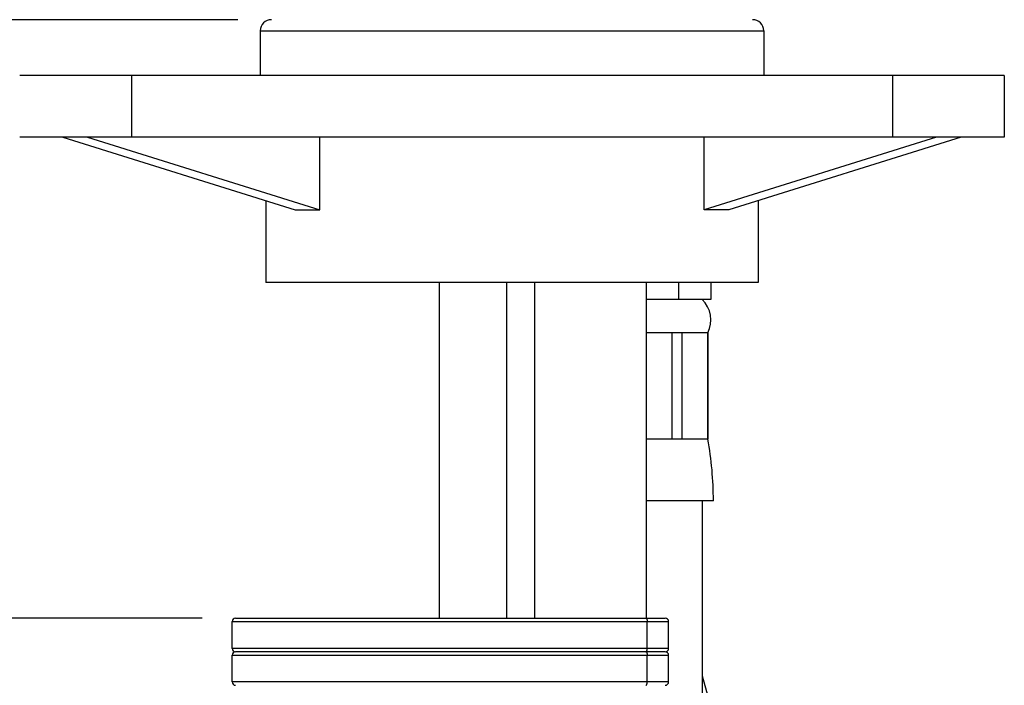
# Model space of a CAD drawing. Extents: x 1 to 11746, y -289 to 115.
# Drawn here: x 66 to 95, y -175 to -155 of the extents above; entities that cross this region are included whole.
import ezdxf
from ezdxf.enums import TextEntityAlignment as Align

# ---------------------------------------------------------------- set-up
doc = ezdxf.new("R2010")
doc.units = 0
doc.header["$LTSCALE"] = 5.08
doc.layers.get('0').update_dxf_attribs({"linetype": 'CONTINUOUS'})
doc.layers.add('0_13___________', color=7, linetype='CONTINUOUS')
doc.layers.add('0_18______', color=7, linetype='CONTINUOUS')
doc.styles.add('YUGOTHIC_MEDIUM', font='txt', dxfattribs={"bigfont": 'YuGothic Medium'})

# ---------------------------------------------------------------- blocks, each defined once
blk = doc.blocks.new('___-3')
at = {"color": 0, "linetype": 'CONTINUOUS'}
for p, q in [((49.237, -156.895), (49.237, -145.641)), ((65.048, -156.895), (49.237, -156.895)), ((49.237, -156.895), (49.237, -173.061)), ((71.482, -173.061), (49.237, -173.061))]:
    blk.add_line(p, q, dxfattribs=at)
for centre in [(49.237, -156.895), (49.237, -173.061)]:
    blk.add_circle(centre, 0.3, dxfattribs=at)
at = {"color": 0, "style": 'YUGOTHIC_MEDIUM'}
blk.add_text('max. 40', height=2.124, rotation=90, dxfattribs=at).set_placement((45.263, -155.682), align=Align.TOP_LEFT)
blk = doc.blocks.new('___-7')
at = {"color": 0, "linetype": 'CONTINUOUS'}
for p, q in [((72.549, -155.228), (59.226, -155.228)), ((59.226, -156.895), (59.226, -155.228)), ((65.048, -156.895), (59.226, -156.895))]:
    blk.add_line(p, q, dxfattribs=at)
for centre in [(59.226, -155.228), (59.226, -156.895)]:
    blk.add_circle(centre, 0.3, dxfattribs=at)
at = {"color": 0, "style": 'YUGOTHIC_MEDIUM'}
blk.add_text('5', height=2.124, rotation=90, dxfattribs=at).set_placement((55.253, -156.844), align=Align.TOP_LEFT)

msp = doc.modelspace()

# ---------------------------------------------------------------- linework, layer by layer
at = {"layer": '0_18______', "color": 7, "linetype": 'CONTINUOUS'}
for p, q in [((73.216, -155.561), (73.216, -156.895)), ((73.216, -155.561), (88.216, -155.561)), ((88.216, -155.561), (88.216, -156.895)), ((95.383, -156.895), (66.048, -156.895)), ((69.382, -156.895), (69.382, -158.728)), ((92.049, -156.895), (92.049, -158.728)), ((95.383, -156.895), (95.383, -158.728)), ((95.383, -158.728), (66.048, -158.728)), ((67.335, -158.728), (74.258, -160.895)), ((68.066, -158.728), (74.989, -160.895)), ((74.989, -160.895), (74.989, -158.728)), ((93.366, -158.728), (86.442, -160.895)), ((86.442, -160.895), (86.442, -158.728)), ((94.096, -158.728), (87.173, -160.895)), ((73.382, -160.62), (73.382, -163.061)), ((88.049, -160.62), (88.049, -163.061)), ((74.258, -160.895), (74.989, -160.895)), ((87.173, -160.895), (86.442, -160.895)), ((88.049, -163.061), (73.382, -163.061)), ((78.549, -163.061), (78.549, -173.061)), ((80.549, -163.061), (80.549, -173.061)), ((81.382, -163.061), (81.382, -173.061)), ((84.716, -163.061), (84.716, -173.061)), ((85.678, -163.061), (85.678, -163.561)), ((86.64, -163.061), (86.64, -163.561)), ((86.64, -163.561), (84.716, -163.561)), ((86.549, -164.561), (84.716, -164.561)), ((85.479, -164.561), (85.479, -167.728)), ((85.777, -164.561), (85.777, -167.728)), ((86.541, -164.561), (86.541, -167.728)), ((86.549, -164.561), (86.549, -167.728)), ((86.549, -167.728), (84.716, -167.728)), ((86.715, -169.561), (84.716, -169.561)), ((86.382, -169.561), (86.382, -206.507)), ((72.482, -173.061), (85.282, -173.061)), ((72.382, -173.961), (72.382, -173.161)), ((72.382, -173.161), (85.382, -173.161)), ((84.746, -173.961), (84.746, -173.161)), ((85.382, -173.961), (85.382, -173.161)), ((85.382, -173.961), (72.382, -173.961)), ((72.382, -174.161), (85.382, -174.161)), ((72.382, -174.961), (72.382, -174.161)), ((85.282, -174.061), (72.482, -174.061)), ((84.746, -174.961), (84.746, -174.161)), ((85.382, -174.961), (85.382, -174.161)), ((85.382, -174.961), (72.382, -174.961))]:
    msp.add_line(p, q, dxfattribs=at)
at = {"layer": '0_18______', "color": 7, "linetype": 'CONTINUOUS', "flags": 128}
for points in [[(84.7, -173.061), (84.706, -173.062), (84.712, -173.065), (84.718, -173.069), (84.723, -173.075), (84.728, -173.082), (84.733, -173.091), (84.736, -173.1), (84.74, -173.111), (84.742, -173.123), (84.744, -173.135), (84.745, -173.148), (84.746, -173.161)], [(84.7, -174.061), (84.706, -174.06), (84.712, -174.058), (84.718, -174.054), (84.723, -174.048), (84.728, -174.041), (84.733, -174.032), (84.736, -174.022), (84.74, -174.011), (84.742, -174), (84.744, -173.987), (84.745, -173.974), (84.746, -173.961)], [(84.7, -174.061), (84.706, -174.062), (84.712, -174.065), (84.718, -174.069), (84.723, -174.075), (84.728, -174.082), (84.733, -174.091), (84.736, -174.1), (84.74, -174.111), (84.742, -174.123), (84.744, -174.135), (84.745, -174.148), (84.746, -174.161)], [(84.7, -175.061), (84.706, -175.06), (84.712, -175.058), (84.718, -175.054), (84.723, -175.048), (84.728, -175.041), (84.733, -175.032), (84.736, -175.022), (84.74, -175.011), (84.742, -175), (84.744, -174.987), (84.745, -174.974), (84.746, -174.961)]]:
    msp.add_lwpolyline(points, dxfattribs=at)
at = {"layer": '0_18______', "color": 7, "linetype": 'CONTINUOUS'}
for centre, radius, start, end in [((73.549, -155.561), 0.333, 90, 180), ((87.882, -155.561), 0.333, 0, 90), ((85.778, -164.176), 0.862, 333.4349, 45.4897), ((76.549, -169.561), 10.167, 0, 10.3889), ((72.482, -173.161), 0.1, 90, 180), ((85.282, -173.161), 0.1, 0, 90), ((72.482, -173.961), 0.1, 180, 270), ((72.482, -174.161), 0.1, 90, 180), ((85.282, -173.961), 0.1, 270, 0), ((85.282, -174.161), 0.1, 0, 90), ((122.995, -165.069), 37.878, 194.8473, 218.1882), ((72.482, -174.961), 0.1, 180, 270), ((85.282, -174.961), 0.1, 270, 0)]:
    msp.add_arc(centre, radius, start, end, dxfattribs=at)

# ---------------------------------------------------------------- block references
at = {"layer": '0_13___________', "color": 7}
for name in ['___-3', '___-7']:
    msp.add_blockref(name, (0, 0), dxfattribs=at)

doc.saveas('drawing.dxf')
